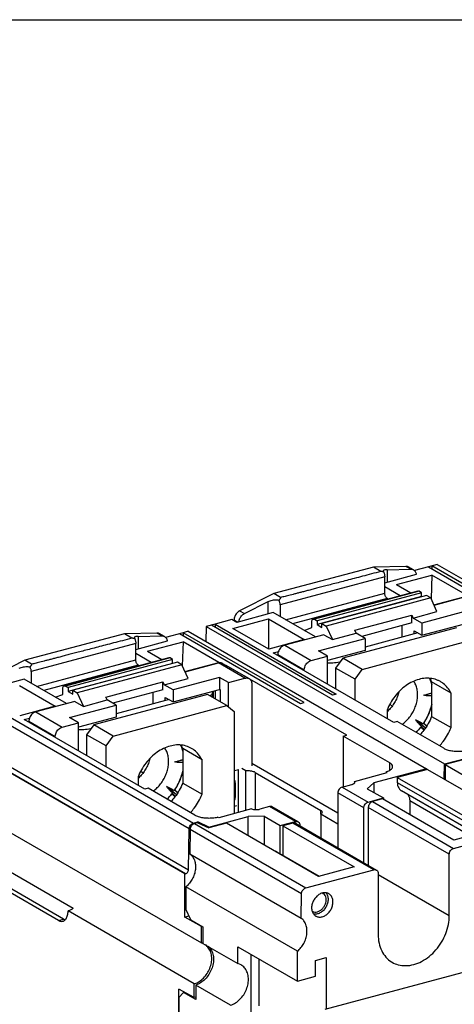
# Model space of a CAD drawing. Extents: x 75 to 1128, y -556 to 130.
# Drawn here: x 135 to 185, y 16 to 130 of the extents above; entities that cross this region are included whole.
import ezdxf

# ---------------------------------------------------------------- set-up
doc = ezdxf.new("R2010")
doc.units = 0
doc.header["$LTSCALE"] = 2.574606
doc.header["$MEASUREMENT"] = 0
doc.layers.get('0').update_dxf_attribs({"linetype": 'CONTINUOUS'})

msp = doc.modelspace()

# ---------------------------------------------------------------- linework, layer by layer
for p, q in [((175.58924, 66.5061), (164.02021, 63.42673)), ((176.47143, 65.99655), (175.58923, 66.5061)), ((179.37801, 66.58818), (175.58924, 66.5061)), ((179.94103, 66.26299), (179.37801, 66.58818)), ((180.26245, 66.18344), (179.69944, 66.50863)), ((181.99115, 66.52026), (180.37928, 66.08819)), ((183.01941, 66.79587), (181.99115, 66.52026)), ((181.99115, 66.52025), (196.06654, 58.3906)), ((182.40437, 66.63101), (182.40437, 66.28158)), ((196.47976, 58.50136), (182.40437, 66.63101)), ((183.01941, 66.79587), (210.69162, 50.81298)), ((176.91623, 65.37977), (164.76747, 62.12324)), ((176.91623, 64.68385), (180.5905, 65.66872)), ((176.91623, 63.47213), (176.91623, 65.37977)), ((177.17966, 66.20317), (179.94103, 66.26299)), ((177.17966, 66.20317), (177.17966, 64.75446)), ((178.27125, 64.47562), (182.40347, 65.58328)), ((180.5905, 65.66872), (180.57416, 65.67816)), ((182.40347, 65.58328), (182.31672, 62.79669)), ((186.56982, 63.17686), (182.40347, 65.58326)), ((178.7145, 63.17133), (176.91623, 64.20998)), ((178.27125, 64.47564), (179.95416, 63.50363)), ((164.02021, 63.42673), (160.05437, 61.41856)), ((164.81078, 62.97012), (164.02022, 63.42673)), ((165.39186, 60.38297), (176.91623, 63.47213)), ((180.75864, 63.71927), (168.60988, 60.46275)), ((180.91399, 63.69134), (168.76523, 60.43481)), ((181.1955, 63.52874), (169.04674, 60.27221)), ((181.1955, 63.06907), (169.04674, 59.81255)), ((181.75851, 63.20356), (169.60976, 59.94703)), ((181.1955, 63.52874), (180.91399, 63.69134)), ((181.1955, 63.06907), (181.1955, 63.52874)), ((181.21494, 63.05785), (181.1955, 63.06907)), ((182.26499, 62.91102), (181.75851, 63.20356)), ((182.6233, 62.11902), (186.56982, 63.17686)), ((182.64191, 62.07789), (186.50828, 63.11429)), ((160.61745, 61.09341), (163.37801, 62.49126)), ((163.37801, 61.05472), (163.37801, 62.49126)), ((164.76747, 62.12324), (164.76747, 60.74361)), ((177.19773, 62.84987), (166.21694, 59.90642)), ((182.26499, 62.91102), (170.11624, 59.6545)), ((177.29839, 62.79174), (177.19773, 62.84987)), ((182.98289, 61.32416), (182.26499, 62.91102)), ((163.95915, 61.2105), (159.72496, 60.07551)), ((160.0544, 61.41858), (160.61742, 61.09339)), ((168.85558, 58.3824), (163.95915, 61.21048)), ((173.44785, 59.15212), (180.05942, 60.92438)), ((180.05942, 60.00503), (180.05942, 60.92438)), ((180.05942, 60.92438), (180.2143, 60.58203)), ((180.2143, 60.58203), (182.98289, 61.32416)), ((186.6554, 61.43984), (181.24163, 59.98866)), ((156.16924, 59.59854), (156.12874, 57.86689)), ((157.1952, 59.87353), (156.16924, 59.59854)), ((156.16924, 59.59854), (183.84146, 43.61565)), ((170.85736, 51.63313), (156.78198, 59.76278)), ((159.16137, 60.40057), (157.1952, 59.87353)), ((157.1952, 59.87354), (171.27059, 51.74389)), ((157.1952, 59.87353), (157.1952, 59.52411)), ((159.72593, 60.07579), (159.16291, 60.40098)), ((159.26323, 59.38033), (163.39519, 60.48792)), ((159.4059, 60.34697), (159.4059, 60.26063)), ((159.82805, 60.10314), (159.4059, 60.34697)), ((163.39519, 60.48792), (163.39519, 56.97396)), ((163.39519, 60.4879), (167.56154, 58.0815)), ((168.42742, 59.46447), (168.42742, 60.07832)), ((168.76523, 60.43481), (169.04674, 60.27221)), ((169.04674, 60.27221), (169.04674, 59.81255)), ((169.04674, 59.81255), (169.60976, 59.48736)), ((169.60976, 59.48736), (169.60976, 59.94703)), ((169.60976, 59.94703), (170.11624, 59.6545)), ((170.11624, 59.6545), (170.83413, 58.06763)), ((180.05942, 60.00503), (174.23595, 58.44403)), ((178.93339, 58.36192), (178.93339, 59.7032)), ((181.24163, 59.98866), (180.2143, 60.58203)), ((181.24163, 58.58669), (186.6554, 60.03787)), ((181.24163, 59.98866), (181.24163, 58.58669)), ((146.66366, 58.75247), (135.09463, 55.6731)), ((147.54585, 58.24292), (146.66365, 58.75247)), ((150.45243, 58.83455), (146.66366, 58.75247)), ((148.25407, 58.44954), (151.01544, 58.50936)), ((148.25407, 58.44954), (148.25407, 57.00083)), ((151.01544, 58.50936), (150.45243, 58.83455)), ((151.33687, 58.42981), (150.77385, 58.755)), ((153.47644, 58.87675), (151.45369, 58.33456)), ((153.06322, 58.76599), (167.13861, 50.63634)), ((154.09379, 59.04223), (153.47644, 58.87675)), ((167.55183, 50.74711), (153.47644, 58.87676)), ((153.47644, 58.87675), (153.47644, 58.52732)), ((154.09379, 59.04223), (181.766, 43.05934)), ((163.42958, 56.97396), (159.26323, 59.38035)), ((169.83473, 58.64487), (165.30993, 57.43198)), ((167.54195, 59.14113), (168.42742, 59.46447)), ((169.83473, 58.64487), (170.83413, 58.06763)), ((170.83413, 58.06763), (173.60273, 58.80977)), ((185.25648, 59.45533), (172.03335, 55.91081)), ((173.60273, 58.80977), (173.44785, 59.15212)), ((174.63006, 58.2164), (173.60273, 58.80977)), ((180.77575, 58.85578), (174.63006, 57.2084)), ((180.34092, 58.73922), (180.34092, 59.10692)), ((180.34092, 59.10692), (181.24163, 58.58669)), ((147.99064, 57.62614), (135.84188, 54.36961)), ((147.99064, 56.93022), (151.66489, 57.91508)), ((147.99064, 55.7185), (147.99064, 57.62614)), ((149.34562, 56.72198), (153.47785, 57.82964)), ((151.66489, 57.91508), (151.64858, 57.92451)), ((153.47785, 57.82964), (153.3911, 55.04314)), ((157.64419, 55.42322), (153.47785, 57.82962)), ((167.56154, 58.08152), (163.42958, 56.97393)), ((165.30993, 57.43198), (168.37826, 55.65978)), ((169.21631, 56.76522), (174.63006, 58.2164)), ((174.28542, 54.61006), (187.50854, 58.15458)), ((174.63006, 58.2164), (174.63006, 56.81443)), ((149.78888, 55.41769), (147.99064, 56.45632)), ((149.34562, 56.722), (151.02853, 55.74999)), ((163.93913, 56.53919), (164.56978, 56.70824)), ((177.95807, 48.44217), (163.93913, 56.53922)), ((164.48349, 56.29111), (164.48349, 56.22481)), ((167.55182, 54.51891), (164.48349, 56.29111)), ((168.37826, 55.65977), (170.2579, 56.16362)), ((170.2579, 56.16362), (169.21631, 56.76522)), ((174.63006, 56.81443), (170.2579, 55.64245)), ((170.2579, 52.88963), (170.2579, 56.16362)), ((135.09463, 55.6731), (131.12879, 53.66493)), ((135.8852, 55.21649), (135.09464, 55.6731)), ((136.46621, 52.62933), (147.99064, 55.7185)), ((148.27215, 55.09624), (137.29129, 52.15277)), ((151.83306, 55.96564), (139.6843, 52.70912)), ((151.98841, 55.93771), (139.83965, 52.68118)), ((152.26992, 55.77511), (140.12116, 52.51858)), ((152.26992, 55.31545), (140.12116, 52.05892)), ((152.83293, 55.44993), (140.68417, 52.1934)), ((153.33941, 55.15739), (141.19065, 51.90087)), ((148.3728, 55.03811), (148.27215, 55.09624)), ((152.26992, 55.77511), (151.98841, 55.93771)), ((152.26992, 55.31545), (152.26992, 55.77511)), ((152.28935, 55.30422), (152.26992, 55.31545)), ((153.33941, 55.15739), (152.83293, 55.44993)), ((154.05731, 53.57053), (153.33941, 55.15739)), ((153.69771, 54.36539), (157.64419, 55.42322)), ((153.71632, 54.32426), (157.5827, 55.36066)), ((160.65103, 53.58846), (157.5827, 55.36066)), ((158.08285, 55.30726), (161.15117, 53.53506)), ((172.50459, 46.98041), (158.48565, 55.07745)), ((172.03335, 55.91081), (171.2069, 54.76993)), ((171.63802, 55.45367), (171.71767, 55.47503)), ((171.63802, 55.45367), (171.63802, 55.36507)), ((174.28541, 54.61006), (172.03335, 55.9108)), ((135.84188, 54.36961), (135.84188, 52.98992)), ((167.55182, 54.45261), (167.55182, 54.51891)), ((173.45897, 53.46919), (171.2069, 54.76994)), ((171.2069, 54.76993), (171.2069, 52.34151)), ((173.45896, 53.46918), (174.28542, 54.61006)), ((135.03353, 53.45682), (130.79933, 52.32182)), ((134.46957, 52.73422), (138.63592, 50.32783)), ((139.92992, 50.62876), (135.03353, 53.45681)), ((139.83965, 52.68118), (140.12116, 52.51858)), ((144.52226, 51.39849), (151.13383, 53.17075)), ((151.13383, 52.2514), (151.13383, 53.17075)), ((151.13383, 53.17075), (151.28871, 52.8284)), ((151.28871, 52.8284), (154.05731, 53.57053)), ((152.31605, 52.23503), (151.28871, 52.8284)), ((157.72982, 53.68621), (152.31605, 52.23503)), ((157.72982, 53.68621), (157.72982, 52.28424)), ((158.7714, 53.08462), (157.72982, 53.68621)), ((158.7714, 53.08462), (160.65103, 53.58846)), ((158.7714, 50.2418), (158.7714, 53.08462)), ((161.47747, 52.89065), (161.47747, 43.39852)), ((173.45896, 51.04076), (173.45896, 53.46918)), ((182.36387, 53.1573), (182.36387, 49.14987)), ((184.61595, 51.85662), (182.36389, 53.15736)), ((128.13524, 52.08381), (154.68142, 36.7513)), ((138.6163, 51.38747), (139.50184, 51.71084)), ((139.50184, 51.71084), (139.50184, 52.32469)), ((140.12116, 52.51858), (140.12116, 52.05892)), ((140.12116, 52.05892), (140.68417, 51.73373)), ((140.68417, 51.73373), (140.68417, 52.1934)), ((140.68417, 52.1934), (141.19065, 51.90087)), ((141.19065, 51.90087), (141.90855, 50.314)), ((156.33086, 51.70169), (143.10773, 48.15717)), ((151.13383, 52.2514), (145.31037, 50.6904)), ((150.0078, 50.60829), (150.0078, 51.94957)), ((152.31605, 50.83306), (157.72982, 52.28424)), ((152.31605, 52.23503), (152.31605, 50.83306)), ((158.58292, 50.40094), (156.33086, 51.70169)), ((156.97804, 52.08273), (156.85424, 51.82569)), ((156.85424, 51.82569), (156.85424, 51.3994)), ((157.02596, 51.30021), (157.02596, 52.09557)), ((157.21111, 52.1452), (157.21111, 51.19327)), ((157.72982, 52.28424), (157.84254, 52.21914)), ((157.84254, 50.82857), (157.84254, 52.21913)), ((171.27059, 51.7439), (170.85736, 51.63313)), ((181.47066, 51.61343), (182.36387, 51.8529)), ((184.61594, 47.84915), (184.61594, 51.85659)), ((154.18563, 36.07644), (127.63945, 51.40896)), ((140.90914, 50.89124), (136.38435, 49.67835)), ((140.29073, 49.01159), (145.70448, 50.46277)), ((140.90914, 50.89124), (141.90855, 50.314)), ((141.90855, 50.314), (144.67714, 51.05614)), ((144.67714, 51.05614), (144.52226, 51.39849)), ((145.70448, 50.46277), (144.67714, 51.05614)), ((145.35979, 46.85642), (158.58292, 50.40094)), ((151.85016, 51.10215), (145.70448, 49.45477)), ((145.70448, 50.46277), (145.70448, 49.0608)), ((151.41534, 50.98559), (151.41534, 51.35329)), ((151.41534, 51.35329), (152.31605, 50.83306)), ((158.58292, 50.40094), (159.40937, 49.70314)), ((167.13861, 50.63634), (167.55183, 50.74711)), ((177.49277, 50.52545), (177.78007, 50.35951)), ((138.63592, 50.32783), (134.50396, 49.22024)), ((136.38435, 49.67835), (139.45268, 47.90615)), ((159.40937, 49.70314), (159.40937, 37.85036)), ((177.17796, 49.86274), (177.17796, 48.89275)), ((135.01351, 48.7855), (135.64418, 48.95456)), ((149.03245, 40.68846), (135.01351, 48.78551)), ((135.5579, 48.53748), (135.5579, 48.47107)), ((138.62623, 46.76528), (135.5579, 48.53748)), ((139.45268, 47.90615), (141.33231, 48.40999)), ((141.33231, 48.40999), (140.29073, 49.01159)), ((145.70448, 49.0608), (141.33231, 47.88882)), ((141.33231, 45.1359), (141.33231, 48.40999)), ((143.10773, 48.15717), (142.28128, 47.01629)), ((145.35979, 46.85642), (143.10773, 48.15716)), ((178.37182, 48.55308), (177.95807, 48.44217)), ((183.76745, 45.43668), (178.37182, 48.55308)), ((181.62779, 47.80138), (180.50192, 48.75201)), ((181.8065, 48.07088), (181.44745, 48.37404)), ((181.78098, 48.03239), (181.48465, 48.2826)), ((182.36388, 49.14983), (184.61594, 47.84908)), ((144.53335, 45.71555), (142.28128, 47.0163)), ((142.28128, 47.01629), (142.28128, 44.58779)), ((142.71244, 47.70004), (142.79205, 47.72139)), ((142.71244, 47.70004), (142.71244, 47.61148)), ((172.09083, 46.8695), (172.50459, 46.98041)), ((181.11007, 47.90828), (181.4874, 47.58968)), ((181.21475, 47.90998), (181.5257, 47.64743)), ((153.70265, 30.83488), (127.15647, 46.1674)), ((153.78056, 30.85576), (127.23438, 46.18828)), ((127.5649, 46.6382), (154.11109, 31.30568)), ((138.62623, 46.69887), (138.62623, 46.76528)), ((144.53334, 45.71554), (145.35979, 46.85642)), ((172.09083, 46.8695), (172.09083, 40.96426)), ((177.48646, 43.7531), (172.09083, 46.8695)), ((144.53334, 43.28705), (144.53334, 45.71554)), ((153.43825, 45.40366), (153.43825, 41.39623)), ((155.69033, 44.10298), (153.43827, 45.40372)), ((183.84146, 43.61562), (189.97369, 45.25939)), ((152.54508, 43.8598), (153.43825, 44.09926)), ((155.69032, 40.09551), (155.69032, 44.10295)), ((161.47747, 43.69723), (171.46913, 37.92626)), ((177.48645, 42.86705), (177.48645, 43.7531)), ((183.80104, 41.88794), (183.84146, 43.61562)), ((187.46194, 44.49084), (183.94954, 43.54933)), ((183.94954, 43.54933), (183.94954, 41.80217)), ((183.94954, 43.54932), (195.77504, 36.71916)), ((148.56716, 42.77183), (148.85448, 42.60588)), ((159.40937, 42.84416), (159.97214, 42.99501)), ((159.88387, 42.97135), (159.88387, 37.97755)), ((160.78455, 42.80408), (160.30124, 43.08323)), ((160.78455, 38.21898), (160.78455, 42.80408)), ((161.84961, 42.64319), (161.84961, 38.32658)), ((161.84961, 42.64319), (169.49292, 38.22858)), ((173.39042, 41.59824), (177.20742, 42.62137)), ((181.766, 43.05934), (175.63407, 41.41572)), ((177.08039, 42.69474), (177.08039, 42.58732)), ((177.20742, 42.62137), (177.08039, 42.69474)), ((181.88343, 42.99552), (178.37101, 42.054)), ((181.766, 43.05937), (181.76825, 42.96464)), ((181.88343, 42.99552), (193.70892, 36.16536)), ((148.25234, 42.1091), (148.25234, 41.13903)), ((153.43826, 41.39619), (155.69032, 40.09544)), ((159.54115, 41.25673), (159.54115, 39.87772)), ((171.96501, 40.93053), (173.0824, 41.23004)), ((173.43017, 41.49642), (173.39042, 41.59824)), ((175.63407, 41.41572), (174.88675, 40.74698)), ((175.63407, 41.41572), (175.63407, 40.31534)), ((178.37101, 42.054), (178.37101, 41.47118)), ((178.37101, 42.054), (189.06855, 35.87533)), ((178.37101, 41.47118), (188.37934, 35.69058)), ((149.4462, 40.79937), (149.03245, 40.68846)), ((154.84182, 37.68297), (149.4462, 40.79937)), ((152.70218, 40.04777), (151.57634, 40.99838)), ((152.18449, 40.15465), (152.5618, 39.83607)), ((152.28917, 40.15636), (152.60009, 39.89382)), ((152.8809, 40.31727), (152.52187, 40.62041)), ((152.85538, 40.27878), (152.55907, 40.52897)), ((171.46913, 40.24601), (171.46913, 33.88155)), ((174.47935, 38.50737), (171.46913, 40.24601)), ((171.96501, 40.93053), (174.97522, 39.19189)), ((174.88675, 40.74698), (176.75378, 39.66862)), ((187.57058, 35.47379), (178.86046, 40.50457)), ((126.59343, 39.57883), (155.6169, 22.81548)), ((174.97518, 39.19187), (176.75378, 39.66863)), ((176.65974, 39.54805), (175.50271, 39.2379)), ((175.50271, 39.2379), (184.90725, 33.80604)), ((184.93633, 34.76767), (176.65974, 39.54805)), ((176.75378, 39.66863), (176.75378, 39.49374)), ((186.84419, 35.27908), (179.81729, 39.33767)), ((179.81729, 39.33766), (179.81729, 37.72432)), ((161.43765, 38.39405), (157.62064, 37.37088)), ((159.68408, 38.73589), (159.40937, 38.66224)), ((163.53527, 38.67068), (162.42124, 38.37206)), ((166.54547, 36.93203), (163.53525, 38.67067)), ((166.84556, 36.9), (163.83534, 38.63864)), ((169.48313, 37.77996), (169.48313, 35.02862)), ((171.46913, 36.63289), (169.48313, 37.77996)), ((169.49292, 37.77996), (169.49292, 38.22858)), ((174.47935, 32.14291), (174.47935, 38.50737)), ((175.00685, 38.5534), (175.00685, 31.83824)), ((184.41139, 33.12152), (175.00685, 38.55338)), ((154.68136, 36.75128), (155.18881, 36.88731)), ((155.19099, 36.79243), (154.79434, 36.68611)), ((154.79434, 36.68611), (167.74555, 29.20576)), ((155.18881, 36.88731), (155.18881, 36.79243)), ((156.45945, 36.27569), (155.18881, 36.8873)), ((155.19099, 36.79243), (156.46127, 36.18099)), ((156.45945, 36.27569), (161.04807, 37.50569)), ((158.53632, 36.73722), (156.46127, 36.181)), ((157.62064, 37.37089), (157.49361, 37.44426)), ((169.23386, 30.55855), (158.53632, 36.73722)), ((162.90327, 37.53455), (161.04807, 37.50568)), ((161.04807, 35.28649), (161.04807, 37.50568)), ((162.90327, 37.53455), (162.90327, 34.21496)), ((162.90327, 37.53455), (164.7703, 36.45619)), ((164.7703, 36.45619), (166.5455, 36.93204)), ((166.24652, 36.75674), (165.0895, 36.44659)), ((175.65106, 31.32487), (166.24652, 36.75674)), ((166.54661, 36.7247), (175.95115, 31.29283)), ((154.11109, 31.30568), (154.18563, 36.07644)), ((154.29855, 36.01123), (154.25439, 33.18488)), ((167.24975, 28.53089), (154.29855, 36.01123)), ((156.45945, 36.27569), (156.45945, 36.181)), ((164.7703, 33.17838), (164.7703, 36.45619)), ((165.0895, 36.44659), (165.0895, 32.99402)), ((165.0895, 36.44659), (173.36608, 31.66621)), ((167.04133, 36.51335), (167.04133, 36.43896)), ((184.90724, 33.80603), (193.70892, 36.16536)), ((189.06855, 35.87533), (184.93633, 34.76767)), ((140.70236, 26.81769), (126.34549, 35.10992)), ((164.39244, 33.39663), (169.28326, 30.57179)), ((138.99782, 25.43688), (126.61152, 32.59095)), ((139.57633, 25.59195), (127.19003, 32.74602)), ((154.25439, 33.18488), (167.20559, 25.70453)), ((184.41139, 26.01208), (184.41139, 33.12154)), ((167.74555, 29.20576), (175.65106, 31.32487)), ((173.36608, 31.66621), (169.23386, 30.55855)), ((176.14693, 30.90617), (176.14693, 23.79685)), ((153.78056, 30.85576), (153.70265, 30.83488)), ((153.70265, 25.82462), (153.70265, 30.83488)), ((176.14693, 30.7855), (184.41139, 26.01212)), ((153.81556, 29.32774), (153.81556, 26.73761)), ((166.76676, 21.84739), (153.81556, 29.32774)), ((167.20559, 25.70453), (167.24975, 28.53089)), ((219.35502, 28.33234), (169.94642, 15.08815)), ((154.79045, 18.06406), (140.1225, 26.53596)), ((154.37969, 25.49062), (153.81556, 26.73761)), ((138.99782, 25.43688), (139.57633, 25.59195)), ((153.70265, 25.82462), (154.17171, 25.95036)), ((155.6169, 24.71899), (153.70265, 25.82462)), ((154.37969, 25.49062), (155.7858, 24.67848)), ((155.6169, 24.71899), (155.68435, 24.73707)), ((155.6169, 22.81548), (155.6169, 24.71899)), ((155.7858, 24.67848), (155.7858, 22.77129)), ((155.7858, 22.77129), (159.83975, 20.42981)), ((159.83975, 20.42981), (159.83975, 22.37194)), ((159.83975, 22.37194), (166.76676, 18.37104)), ((166.76676, 18.37104), (166.76676, 21.84739)), ((161.40945, 14.51869), (161.40945, 21.46531)), ((162.30856, 15.50243), (162.30856, 20.94601)), ((168.8742, 20.77462), (170.11387, 21.10692)), ((168.8742, 18.93595), (168.8742, 20.77462)), ((170.11387, 21.10692), (170.11388, 15.13304)), ((160.21599, 20.27399), (159.83975, 20.42981)), ((166.76676, 18.37104), (168.8742, 18.93595)), ((152.9888, -57.66827), (152.9888, 17.46319)), ((154.79045, 16.47395), (152.9888, 17.46319)), ((154.79045, 16.47395), (154.79045, 18.06406)), ((159.00879, 15.57958), (154.95485, 17.92105)), ((154.95489, 17.92107), (154.95489, 16.2516)), ((152.98475, 16.46658), (153.54997, 17.0631)), ((152.98679, 16.46712), (152.98679, -57.3342)), ((154.95494, 16.25162), (153.54997, 17.0631)), ((154.95489, 16.51803), (154.79045, 16.47395))]:
    msp.add_line(p, q)
msp.add_lwpolyline([(74.9855, 130.12795), (317.7623, 130.12795), (317.7623, -556.49688), (74.9855, -556.49688)], close=True)
for points, start_tangent, end_tangent in [([(179.69952, 66.50857), (179.55423, 66.56806), (179.37801, 66.58818)], (-0.86598204, 0.500075102), (-0.999765406, -0.02165948)), ([(176.47143, 65.99656), (175.35831, 65.7041), (174.32917, 65.43389), (173.37771, 65.18428), (172.49809, 64.9537), (171.68543, 64.74087), (170.9342, 64.54432), (170.23954, 64.36278), (169.59726, 64.19512), (169.00348, 64.04033), (168.4546, 63.89746), (167.9473, 63.76564), (167.4788, 63.64415), (167.04586, 63.53214), (166.64577, 63.42893), (166.27614, 63.33391), (165.93478, 63.24657), (165.61966, 63.16645), (165.329, 63.09327), (165.06065, 63.02695), (164.81078, 62.97012)], (-0.967152366, -0.254197365), (-0.989507658, -0.144480429)), ([(176.78883, 65.95477), (176.67668, 65.96676), (176.57061, 65.9805), (176.47143, 65.99655)], (-0.995259791, 0.097251985), (-0.983560478, 0.18057903)), ([(176.74364, 66.04609), (176.74406, 66.03134), (176.78883, 65.95477)], (-0.060830106, -0.998148134), (0.688309293, -0.72541734)), ([(177.17966, 66.20317), (176.98683, 66.18775), (176.84536, 66.15205), (176.76298, 66.09873), (176.74364, 66.04609)], (-0.999765406, -0.021659481), (-0.060830101, -0.998148135)), ([(176.78883, 65.95477), (176.83153, 65.8261), (176.87371, 65.68215), (176.90478, 65.52999), (176.91623, 65.37977)], (0.313646328, -0.949539879), (0, -1)), ([(179.94103, 66.26299), (180.11723, 66.24288), (180.26254, 66.18339)], (0.999765406, 0.02165948), (0.865982085, -0.500075023)), ([(180.26254, 66.18339), (180.27505, 66.17595), (180.40678, 66.06577), (180.50599, 65.91783), (180.56774, 65.73936), (180.58031, 65.6678)], (0.865982085, -0.500075022), (0.132897845, -0.991129741)), ([(164.5926, 62.65473), (164.64345, 62.69644), (164.68771, 62.73503), (164.72575, 62.77068), (164.75785, 62.80355), (164.78419, 62.83377), (164.8049, 62.86141), (164.81998, 62.88651), (164.82938, 62.90903), (164.83299, 62.92885), (164.83081, 62.94575), (164.82312, 62.95957), (164.81084, 62.97009)], (0.781447126, 0.623971465), (-0.845466497, 0.534028465)), ([(177.19773, 62.84987), (177.11047, 62.92292), (177.03215, 63.03344), (176.97007, 63.17068), (176.93009, 63.32164), (176.91623, 63.47213)], (-0.865939609, 0.500148571), (-0.000000061, 1)), ([(180.91399, 63.69134), (180.82633, 63.72307), (180.75856, 63.71919)], (-0.865939609, 0.500148571), (-0.967087504, -0.254444019)), ([(163.37801, 62.49126), (163.61067, 62.58835), (163.86743, 62.65709), (164.1297, 62.69209), (164.37788, 62.69087), (164.5926, 62.65473)], (0.892143887, 0.451751353), (0.965321264, -0.261064852)), ([(164.76747, 62.12324), (164.75716, 62.26343), (164.72584, 62.40463), (164.67049, 62.54045), (164.5926, 62.65474)], (0, 1), (-0.658625722, 0.752470703)), ([(160.05437, 61.41856), (159.87799, 61.30406), (159.72, 61.15252), (159.58811, 60.97165), (159.48877, 60.77042), (159.42693, 60.5587), (159.4059, 60.34697)], (-0.889637505, -0.456667394), (0, -1)), ([(159.97611, 60.14473), (159.98995, 60.23351), (160.05178, 60.44523), (160.15113, 60.64648), (160.28303, 60.82736), (160.44104, 60.9789), (160.61745, 61.09341)], (0.114940795, 0.993372344), (0.889637505, 0.456667395)), ([(168.42742, 60.07832), (168.439, 60.21478), (168.47278, 60.3282), (168.52636, 60.4112), (168.59615, 60.4584), (168.6098, 60.46266)], (0.000000062, 1), (0.967087758, 0.254443055)), ([(168.6098, 60.46266), (168.67756, 60.46654), (168.76523, 60.43481)], (0.967087758, 0.254443056), (0.865939586, -0.500148612)), ([(148.25407, 58.44954), (148.06124, 58.43412), (147.91977, 58.39842), (147.83739, 58.3451), (147.81805, 58.29246)], (-0.999765406, -0.021659481), (-0.060830101, -0.998148135)), ([(150.77394, 58.75494), (150.62864, 58.81443), (150.45243, 58.83455)], (-0.86598204, 0.500075102), (-0.999765406, -0.02165948)), ([(151.01544, 58.50936), (151.19165, 58.48925), (151.33696, 58.42976)], (0.999765406, 0.02165948), (0.865982085, -0.500075023)), ([(151.33696, 58.42976), (151.34947, 58.42232), (151.4812, 58.31214), (151.58041, 58.1642), (151.64216, 57.98573), (151.65473, 57.91416)], (0.865982084, -0.500075024), (0.132893467, -0.991130328)), ([(147.54585, 58.24293), (146.43273, 57.95047), (145.40358, 57.68026), (144.45213, 57.43065), (143.5725, 57.20007), (142.75985, 56.98724), (142.00861, 56.79069), (141.31396, 56.60915), (140.67168, 56.44149), (140.07789, 56.2867), (139.52902, 56.14383), (139.02172, 56.01201), (138.55321, 55.89052), (138.12028, 55.77852), (137.72018, 55.6753), (137.35056, 55.58029), (137.0092, 55.49294), (136.69408, 55.41282), (136.40342, 55.33964), (136.13507, 55.27332), (135.8852, 55.21649)], (-0.967152366, -0.254197365), (-0.989507658, -0.144480429)), ([(147.86325, 58.20114), (147.75109, 58.21313), (147.64503, 58.22687), (147.54585, 58.24292)], (-0.995259791, 0.097251985), (-0.983560478, 0.18057903)), ([(147.81805, 58.29246), (147.81848, 58.27771), (147.86325, 58.20114)], (-0.060830106, -0.998148134), (0.688309293, -0.72541734)), ([(147.86325, 58.20114), (147.90595, 58.07247), (147.94813, 57.92852), (147.9792, 57.77636), (147.99064, 57.62614)], (0.313646328, -0.949539879), (0, -1)), ([(165.30993, 57.43198), (165.09547, 57.34299), (164.8963, 57.19767), (164.72556, 57.00608), (164.59446, 56.78101), (164.51181, 56.53729), (164.48349, 56.29111)], (-0.965900419, -0.258913848), (0, -1)), ([(134.45242, 54.73763), (134.68509, 54.83472), (134.94185, 54.90346), (135.20411, 54.93846), (135.45229, 54.93724), (135.66701, 54.9011)], (0.892143887, 0.451751353), (0.965321264, -0.261064852)), ([(135.66701, 54.9011), (135.71786, 54.94281), (135.76213, 54.9814), (135.80017, 55.01705), (135.83227, 55.04992), (135.85861, 55.08014), (135.87932, 55.10778), (135.8944, 55.13288), (135.90379, 55.1554), (135.9074, 55.17522), (135.90523, 55.19212), (135.89754, 55.20594), (135.88525, 55.21646)], (0.781447126, 0.623971465), (-0.845466497, 0.534028465)), ([(148.27215, 55.09624), (148.18488, 55.16929), (148.10657, 55.27982), (148.04449, 55.41705), (148.00451, 55.56801), (147.99064, 55.7185)], (-0.865939609, 0.500148571), (-0.000000061, 1)), ([(151.98841, 55.93771), (151.90074, 55.96944), (151.83298, 55.96556)], (-0.865939609, 0.500148571), (-0.967087504, -0.254444019)), ([(157.79718, 55.38665), (157.5827, 55.36066)], (-0.999514695, 0.031150839), (-0.96590042, -0.258913844)), ([(158.08281, 55.3072), (157.99635, 55.34809), (157.79718, 55.38665)], (-0.865899602, 0.500217832), (-0.999514695, 0.031150841)), ([(167.55182, 54.51891), (167.58013, 54.76507), (167.66278, 55.00878), (167.79387, 55.23385), (167.96461, 55.42544), (168.16378, 55.57078), (168.37826, 55.65977)], (0, 1), (0.965900419, 0.258913847)), ([(171.63803, 55.45367), (171.27403, 55.38991), (170.88573, 55.35468), (170.48747, 55.34929), (170.25764, 55.35996)], (-0.976094802, -0.217345202), (-0.997635382, 0.06872877)), ([(135.84188, 54.36961), (135.83158, 54.5098), (135.80026, 54.651), (135.74491, 54.78682), (135.66701, 54.90111)], (0, 1), (-0.658625722, 0.752470703)), ([(139.50184, 52.32469), (139.51341, 52.46115), (139.5472, 52.57457), (139.60078, 52.65758), (139.67057, 52.70477), (139.68422, 52.70903)], (0.000000062, 1), (0.967087758, 0.254443055)), ([(139.68422, 52.70903), (139.75198, 52.71291), (139.83965, 52.68118)], (0.967087758, 0.254443056), (0.865939586, -0.500148612)), ([(160.65103, 53.58846), (160.86549, 53.61445), (161.06466, 53.5759), (161.15114, 53.535)], (0.965900419, 0.258913847), (0.86590041, -0.500216433)), ([(161.15114, 53.535), (161.2354, 53.47584), (161.3665, 53.32105), (161.44915, 53.12165), (161.47747, 52.89065)], (0.865900411, -0.500216432), (0, -1)), ([(180.89694, 53.45264), (180.12917, 53.16679), (179.38933, 52.73166), (178.7024, 52.16256), (178.0915, 51.47888), (177.57739, 50.70359), (177.17796, 49.86274)], (-0.965899743, -0.258916368), (-0.363262976, -0.931686648)), ([(180.73075, 51.65483), (180.68744, 52.19397), (180.55881, 52.69351), (180.34878, 53.13827), (180.29099, 53.22922)], (-0.000000445, 1), (-0.556017843, 0.831170354)), ([(183.3976, 53.18563), (183.09148, 53.33909), (182.40456, 53.53991), (181.66472, 53.57841), (180.89694, 53.45264)], (-0.865933503, 0.500159144), (-0.965899743, -0.258916368)), ([(182.12627, 53.5661), (182.36387, 53.1573)], (0.561916669, -0.827193845), (0.442145797, -0.896943195)), ([(182.13468, 53.55844), (182.16423, 53.4917)], (0.413856964, -0.910341921), (0.395826924, -0.918325131)), ([(182.19406, 53.42618), (182.18839, 53.43995), (182.13694, 53.55848)], (-0.378583932, 0.925566965), (-0.414103588, 0.910229761)), ([(182.16423, 53.4917), (182.29037, 53.15661)], (0.395826915, -0.918325135), (0.309006349, -0.951059975)), ([(182.29897, 53.13727), (182.19406, 53.42618)], (-0.304311517, 0.95257257), (-0.378583928, 0.925566966)), ([(182.29037, 53.15661), (182.29549, 53.14073)], (0.309006299, -0.951059991), (0.305034024, -0.952341454)), ([(182.29549, 53.14073), (182.37503, 52.85768)], (0.305033972, -0.95234147), (0.23631143, -0.971677368)), ([(182.37264, 52.87726), (182.29897, 53.13727)], (-0.241153208, 0.970487058), (-0.304311517, 0.95257257)), ([(184.61594, 51.85659), (184.21646, 52.48332), (183.70236, 52.98295), (183.3976, 53.18563)], (-0.442145799, 0.896943193), (-0.865933503, 0.500159143)), ([(156.85424, 51.82569), (156.76856, 51.67258), (156.61869, 51.53487)], (-0.294379309, -0.955688664), (-0.810096688, -0.586296304)), ([(178.54361, 51.97148), (178.4773, 51.72463), (178.26722, 51.16755), (177.98238, 50.63882), (177.63138, 50.15424), (177.27232, 49.77235)], (-0.229919174, -0.973209727), (-0.728693505, -0.684839963)), ([(178.93345, 48.22586), (179.30522, 48.52587), (179.71232, 48.95212), (180.06373, 49.43727), (180.34878, 49.96657), (180.55881, 50.52395), (180.68744, 51.09245), (180.73075, 51.65483)], (0.815156902, 0.579240214), (-0.000000793, 1)), ([(181.47066, 51.61343), (181.84418, 51.72269), (182.18804, 51.8202), (182.36377, 51.86872)], (0.958675649, 0.284501318), (0.964652883, 0.263523844)), ([(182.36517, 51.56124), (182.18773, 51.53965), (181.84388, 51.54566), (181.47066, 51.61343)], (-0.98499865, -0.172562044), (-0.967825175, 0.25162359)), ([(182.37386, 50.5664), (182.29037, 50.2275), (182.06135, 49.55103), (181.75561, 48.89676), (181.37943, 48.27814)], (-0.211243913, -0.977433378), (-0.565445421, -0.824785715)), ([(181.44745, 48.37404), (181.86754, 49.10869), (182.18839, 49.88608), (182.37172, 50.54332)], (0.550713831, 0.834694122), (0.21483668, 0.976649989)), ([(136.38435, 49.67835), (136.16988, 49.58936), (135.97072, 49.44404), (135.79998, 49.25245), (135.66888, 49.02738), (135.58622, 48.78366), (135.5579, 48.53748)], (-0.965900419, -0.258913848), (0, -1)), ([(177.27232, 49.77235), (177.22475, 49.72834), (177.1805, 49.68863)], (-0.728693504, -0.684839964), (-0.748996568, -0.662573876)), ([(181.17941, 48.002), (180.96339, 48.20375), (180.73709, 48.45338), (180.50192, 48.75201)], (-0.764063206, 0.645141393), (-0.593815353, 0.804601347)), ([(180.50192, 48.75201), (180.84983, 48.60852), (181.1419, 48.44971), (181.37943, 48.27814)], (0.941628203, -0.336654612), (0.764063648, -0.64514087)), ([(182.36387, 49.14987), (181.96439, 48.30896), (181.45029, 47.53372), (181.01266, 47.02417)], (-0.363272772, -0.931682829), (-0.691125493, -0.722734773)), ([(181.48465, 48.2826), (181.44956, 48.28107), (181.41448, 48.27958), (181.37943, 48.27814)], (-0.999028815, -0.044061631), (-0.999171882, -0.040688454)), ([(181.44745, 48.37405), (181.45987, 48.3436), (181.47227, 48.31311), (181.48465, 48.2826)], (0.37795879, -0.92582242), (0.375667171, -0.926754647)), ([(138.62623, 46.76528), (138.65455, 47.01144), (138.7372, 47.25515), (138.86829, 47.48022), (139.03902, 47.67181), (139.23819, 47.81715), (139.45268, 47.90615)], (0, 1), (0.965900419, 0.258913847)), ([(142.71245, 47.70005), (142.34844, 47.63628), (141.96014, 47.60105), (141.56189, 47.59566), (141.33206, 47.60633)], (-0.976094802, -0.217345202), (-0.997635382, 0.06872877)), ([(181.17941, 48.002), (180.71398, 47.45874), (180.54874, 47.29287)], (-0.60748256, -0.794333015), (-0.719094025, -0.694912788)), ([(180.55311, 47.29315), (181.11007, 47.90828)], (0.718781836, 0.695235696), (0.621634247, 0.783307642)), ([(181.11007, 47.90828), (181.145, 47.90881), (181.17989, 47.90938), (181.21475, 47.90998)], (0.999892605, 0.014655292), (0.999838773, 0.017956275)), ([(181.17941, 48.002), (181.19121, 47.97135), (181.20299, 47.94068), (181.21475, 47.90998)], (0.359691475, -0.933071296), (0.357293624, -0.933992113)), ([(183.26472, 45.72343), (183.70238, 46.23301), (184.21649, 47.0083), (184.61594, 47.84915)], (0.691124914, 0.722735327), (0.363272772, 0.931682829)), ([(154.47197, 45.43199), (154.16586, 45.58545), (153.47894, 45.78627), (152.7391, 45.82477), (151.97132, 45.699)], (-0.865933503, 0.500159144), (-0.965899743, -0.258916368)), ([(153.20065, 45.81247), (153.43825, 45.40366)], (0.561916669, -0.827193845), (0.442145797, -0.896943195)), ([(153.2091, 45.8048), (153.23873, 45.73788)], (0.413853664, -0.910343421), (0.39577486, -0.918347571)), ([(153.26853, 45.67242), (153.26281, 45.68632), (153.21136, 45.80484)], (-0.378549788, 0.92558093), (-0.414100149, 0.910231326)), ([(151.97132, 45.699), (151.20355, 45.41315), (150.46371, 44.97802), (149.77678, 44.40892), (149.16588, 43.72524), (148.65177, 42.94995), (148.25234, 42.1091)], (-0.965899743, -0.258916368), (-0.363262976, -0.931686648)), ([(151.80517, 43.9012), (151.76186, 44.44034), (151.63323, 44.93988), (151.4232, 45.38464), (151.36541, 45.4756)], (-0.000000445, 1), (-0.556019237, 0.831169422)), ([(153.23873, 45.73788), (153.36479, 45.40298)], (0.395774845, -0.918347577), (0.309006347, -0.951059976)), ([(153.37339, 45.38365), (153.26853, 45.67242)], (-0.304311871, 0.952572457), (-0.378549789, 0.92558093)), ([(153.36479, 45.40298), (153.36991, 45.3871)], (0.309006313, -0.951059987), (0.30503379, -0.952341529)), ([(153.36991, 45.3871), (153.44941, 45.1042)], (0.305033759, -0.952341538), (0.236347564, -0.97166858)), ([(153.44703, 45.12375), (153.37339, 45.38365)], (-0.241182032, 0.970479896), (-0.304311876, 0.952572455)), ([(155.69032, 44.10295), (155.29084, 44.72968), (154.77674, 45.22931), (154.47197, 45.43199)], (-0.442145799, 0.896943193), (-0.865933503, 0.500159143)), ([(183.76745, 45.43668), (184.17437, 45.26417), (184.69026, 45.1471), (185.27002, 45.09502), (185.86387, 45.11238), (186.4207, 45.19829)], (0.865939598, -0.500148591), (0.975133166, 0.221619738)), ([(149.61804, 44.2179), (149.55172, 43.971), (149.34164, 43.41392), (149.0568, 42.88519), (148.7058, 42.40061), (148.34671, 42.0187)], (-0.229908949, -0.973212143), (-0.728698925, -0.684834197)), ([(150.00779, 40.47218), (150.37963, 40.77224), (150.78673, 41.19849), (151.13815, 41.68364), (151.4232, 42.21294), (151.63323, 42.77032), (151.76186, 43.33882), (151.80517, 43.9012)], (0.815171416, 0.579219787), (-0.000000793, 1)), ([(152.54508, 43.8598), (152.9186, 43.96906), (153.26245, 44.06657), (153.43815, 44.11508)], (0.958675649, 0.284501318), (0.964652564, 0.263525009)), ([(153.43955, 43.8076), (153.26215, 43.78602), (152.91829, 43.79203), (152.54508, 43.8598)], (-0.985002622, -0.172539371), (-0.967825174, 0.251623592)), ([(177.83355, 43.31003), (177.74539, 43.54111), (177.48646, 43.7531)], (0.000138109, 0.99999999), (-0.865939597, 0.500148592)), ([(153.44824, 42.8126), (153.36478, 42.47387), (153.13577, 41.79741), (152.83003, 41.14313), (152.45385, 40.52451)], (-0.211272687, -0.977427159), (-0.565445421, -0.824785715)), ([(152.52187, 40.62041), (152.94195, 41.35506), (153.26281, 42.13245), (153.4461, 42.78955)], (0.550713831, 0.834694121), (0.214860116, 0.976644833)), ([(161.20859, 42.80859), (161.06718, 42.81509), (160.92486, 42.81357), (160.78455, 42.80408)], (-0.997216364, 0.074562211), (-0.995321707, -0.096616254)), ([(161.84969, 42.64315), (161.6756, 42.71992), (161.45691, 42.77636), (161.20859, 42.80859)], (-0.865809599, 0.500373599), (-0.997216365, 0.074562204)), ([(177.08039, 42.69474), (177.48687, 42.86723), (177.74484, 43.07827), (177.83355, 43.31003)], (0.954150308, 0.299327898), (0.00013811, 0.99999999)), ([(148.34671, 42.0187), (148.29917, 41.97471), (148.25489, 41.93496)], (-0.72869892, -0.684834202), (-0.749004242, -0.662565201)), ([(153.43825, 41.39623), (153.03876, 40.55532), (152.52467, 39.78008), (152.087, 39.27048)], (-0.363272772, -0.931682829), (-0.691132791, -0.722727794)), ([(159.41398, 41.775), (159.43835, 41.72892), (159.515, 41.50667), (159.54115, 41.25673)], (0.493916727, -0.869509211), (-0.000002647, -1)), ([(173.0824, 41.23004), (173.18194, 41.25876), (173.2665, 41.29567), (173.33484, 41.33913), (173.38574, 41.38755), (173.39391, 41.39793)], (0.974717749, 0.223439721), (0.597199236, 0.802092932)), ([(173.39042, 41.59822), (173.38844, 41.40202)], (-0.010215843, -0.999947817), (-0.009901115, -0.999950983)), ([(173.39391, 41.39793), (173.41797, 41.43928), (173.43032, 41.49272), (173.43039, 41.49642)], (0.597199242, 0.802092928), (0.00616703, 0.999980984)), ([(178.37101, 41.47118), (178.41325, 41.12563), (178.5371, 40.8262), (178.73413, 40.59339), (178.85942, 40.50531)], (0.000000036, -1), (0.865081714, -0.501630969)), ([(152.25383, 40.24837), (152.0378, 40.45013), (151.81151, 40.69975), (151.57634, 40.99838)], (-0.764063206, 0.645141393), (-0.593815353, 0.804601347)), ([(151.57634, 40.99838), (151.92425, 40.85489), (152.21631, 40.69608), (152.45385, 40.52451)], (0.941628203, -0.336654612), (0.764063648, -0.64514087)), ([(152.25383, 40.24837), (151.7884, 39.70511), (151.62309, 39.53918)], (-0.607482561, -0.794333014), (-0.719104526, -0.694901922)), ([(151.62746, 39.53946), (152.18449, 40.15465)], (0.718792047, 0.695225139), (0.621634246, 0.783307644)), ([(152.18449, 40.15465), (152.21941, 40.15518), (152.2543, 40.15575), (152.28917, 40.15636)], (0.999892605, 0.014655292), (0.999838773, 0.017956275)), ([(152.25383, 40.24837), (152.26563, 40.21772), (152.27741, 40.18705), (152.28917, 40.15636)], (0.359691475, -0.933071296), (0.357293624, -0.933992113)), ([(152.55907, 40.52897), (152.52397, 40.52744), (152.4889, 40.52595), (152.45385, 40.52451)], (-0.999028815, -0.044061631), (-0.999171882, -0.040688454)), ([(152.52186, 40.62042), (152.53428, 40.58997), (152.54668, 40.55948), (152.55907, 40.52897)], (0.37795879, -0.92582242), (0.375667171, -0.926754647)), ([(154.33906, 37.96974), (154.77676, 38.47937), (155.29087, 39.25466), (155.69032, 40.09551)], (0.691132212, 0.722728348), (0.363272772, 0.931682829)), ([(171.96498, 40.93052), (171.77378, 40.8366), (171.61438, 40.67498), (171.5075, 40.46901), (171.46913, 40.24601)], (-0.965903037, -0.258904083), (0, -1)), ([(179.5526, 40.11834), (179.65121, 39.98264), (179.77506, 39.68322), (179.81729, 39.33766)], (0.656357682, -0.754449861), (-0.000000865, -1)), ([(159.54115, 39.87772), (159.51499, 39.61376), (159.43835, 39.35042), (159.4133, 39.2897)], (-0.000002644, -1), (-0.400021717, -0.91650566)), ([(174.47935, 38.50737), (174.51772, 38.73037), (174.6246, 38.93634), (174.784, 39.09796), (174.97518, 39.19187)], (0, 1), (0.965903036, 0.258904084)), ([(175.50271, 39.2379), (175.31148, 39.14397), (175.15209, 38.98235), (175.04521, 38.77638), (175.00685, 38.5534)], (-0.965900571, -0.258913279), (0.00000281, -1)), ([(161.43765, 38.39404), (161.67261, 38.34081), (161.93769, 38.31863), (162.19864, 38.32866), (162.42124, 38.37205)], (0.955041334, -0.296472681), (0.96070894, 0.277557802)), ([(163.83558, 38.63824), (163.72648, 38.67926), (163.53527, 38.67068)], (-0.866706831, 0.498817871), (-0.965903036, -0.258904086)), ([(169.48313, 37.77996), (169.61868, 37.88686), (169.66643, 38.00366), (169.66646, 38.007)], (0.873701386, 0.486462628), (-0.005409279, 0.99998537)), ([(169.66646, 38.007), (169.62379, 38.12077), (169.49292, 38.22858)], (-0.005409277, 0.99998537), (-0.865939596, 0.500148594)), ([(154.22644, 36.29706), (154.33387, 36.49997), (154.49224, 36.65887)], (0.332318807, 0.943167117), (0.809289938, 0.587409394)), ([(154.79434, 36.68611), (154.60516, 36.59367), (154.44679, 36.43476), (154.33936, 36.23185), (154.29855, 36.01123)], (-0.965900419, -0.258913848), (-0.015623427, -0.999877947)), ([(154.49224, 36.65887), (154.68136, 36.75128)], (0.809289941, 0.58740939), (0.965900417, 0.258913854)), ([(154.84182, 37.68297), (155.24848, 37.51054), (155.764, 37.39349), (156.34339, 37.34134), (156.93693, 37.35856), (157.49361, 37.44426)], (0.865939606, -0.500148577), (0.975224885, 0.221215784)), ([(166.54685, 36.7243), (166.43775, 36.76532), (166.24652, 36.75674)], (-0.86670722, 0.498817196), (-0.965900406, -0.258913895)), ([(166.5455, 36.93204), (166.7367, 36.94062), (166.8458, 36.8996)], (0.965903036, 0.258904084), (0.866706801, -0.498817923)), ([(166.8458, 36.8996), (166.89609, 36.86445), (167.00297, 36.71579), (167.04133, 36.51335)], (0.866706805, -0.498817917), (0, -1)), ([(154.18563, 36.07644), (154.22644, 36.29706)], (0.015623225, 0.99987795), (0.332318811, 0.943167116)), ([(164.3921, 33.39671), (164.23408, 33.47645), (164.1439, 33.51237)], (-0.86579419, 0.50040026), (-0.940009256, 0.341148939)), ([(184.41139, 33.12154), (184.44975, 33.34452), (184.55663, 33.55048), (184.71603, 33.7121), (184.90724, 33.80603)], (-0.00000281, 1), (0.965900572, 0.258913278)), ([(154.25439, 33.18488), (154.57882, 32.85455), (154.80446, 32.42363), (154.91823, 31.91704), (154.91357, 31.36411)], (0.802971691, -0.596017167), (-0.113030052, -0.99359157)), ([(153.78056, 30.85576), (153.90668, 30.91739), (154.01226, 31.02332), (154.08388, 31.1586), (154.11109, 31.30568)], (0.965900419, 0.258913847), (0.015623229, 0.99987795)), ([(154.91357, 31.36411), (154.79078, 30.79671), (154.55688, 30.24747), (154.22541, 29.74818), (153.81556, 29.32774)], (-0.11303005, -0.99359157), (-0.764279161, -0.644885544)), ([(175.65106, 31.32487), (175.84229, 31.33345), (175.95139, 31.29244)], (0.965900406, 0.258913896), (0.866707069, -0.498817458)), ([(175.95139, 31.29244), (176.00169, 31.25728), (176.10857, 31.10861), (176.14693, 30.90617)], (0.866707067, -0.498817461), (-0.00000004, -1)), ([(167.24975, 28.53089), (167.29056, 28.75151), (167.398, 28.95442), (167.55637, 29.11332), (167.74555, 29.20576)], (0.015623428, 0.999877947), (0.965900419, 0.258913847)), ([(169.65933, 28.61558), (169.27503, 28.44463), (168.93014, 28.15632), (168.65676, 27.77892), (168.48072, 27.34809), (168.41966, 26.90428)], (-0.965900419, -0.258913848), (0, -1)), ([(169.70566, 28.62703), (169.65933, 28.61558)], (-0.975374845, -0.220553649), (-0.965900421, -0.25891384)), ([(170.40927, 28.53561), (170.38845, 28.54727), (170.04358, 28.65066), (169.70566, 28.62703)], (-0.865518984, 0.500876121), (-0.975374846, -0.220553642)), ([(169.91318, 28.44473), (169.70691, 28.62372)], (-0.62232802, 0.782756562), (-0.865518984, 0.500876122)), ([(170.09702, 28.64266), (170.27306, 28.30621), (170.33412, 27.89514)], (0.622271421, -0.782801557), (0, -1)), ([(170.33412, 27.89514), (170.27305, 27.45127), (170.09697, 27.02043), (169.82358, 26.64304), (169.47871, 26.35476), (169.09446, 26.18384)], (0, -1), (-0.965900419, -0.258913847)), ([(169.09446, 26.43665), (169.4083, 26.57627), (169.68995, 26.81172), (169.91321, 27.11993), (170.05699, 27.47177), (170.10685, 27.83422)], (0.965900419, 0.258913848), (0, 1)), ([(169.65933, 25.85758), (170.04363, 26.02853), (170.38851, 26.31684), (170.66189, 26.69425), (170.83793, 27.12507), (170.899, 27.56888)], (0.965900419, 0.258913847), (0, 1)), ([(170.10685, 27.83422), (170.05697, 28.16997), (169.91318, 28.44473)], (0, 1), (-0.622328016, 0.782756565)), ([(170.899, 27.56888), (170.83792, 27.98), (170.66185, 28.31645), (170.40927, 28.53561)], (0, 1), (-0.865518984, 0.50087612)), ([(139.88866, 25.63643), (140.05393, 26.02777), (140.1225, 26.53596)], (0.547745695, 0.836644879), (0.030528223, 0.999533905)), ([(140.44091, 26.66745), (140.28246, 26.59538), (140.1225, 26.53596)], (-0.895123978, -0.445817299), (-0.949428605, -0.313982999)), ([(140.5963, 26.75182), (140.44091, 26.66745)], (-0.861426411, -0.507882407), (-0.895123976, -0.445817304)), ([(140.70236, 26.81769), (140.6672, 26.79511), (140.63185, 26.77315), (140.5963, 26.75182)], (-0.837288356, -0.546761564), (-0.86142641, -0.507882409)), ([(168.41966, 26.90428), (168.47821, 26.50119)], (0, -1), (0.29664219, -0.954988697)), ([(168.47821, 26.50119), (168.48073, 26.49316), (168.65681, 26.15671), (168.90938, 25.93755)], (0.296642186, -0.954988698), (0.865518983, -0.500876122)), ([(168.482, 26.50196), (168.499, 26.49244), (168.78065, 26.40801), (169.09446, 26.43665)], (0.865518984, -0.500876121), (0.965900419, 0.258913847)), ([(138.99782, 25.43688), (139.33629, 25.32642), (139.51557, 25.34506)], (0.865939597, -0.500148591), (0.966667384, 0.256035482)), ([(139.51557, 25.34506), (139.64215, 25.39552)], (0.966667386, 0.256035475), (0.876018508, 0.482277486)), ([(139.77141, 25.50665), (139.57633, 25.59195)], (-0.959804892, 0.280668077), (-0.8659396, 0.500148587)), ([(139.64215, 25.39552), (139.88866, 25.63643)], (0.876018507, 0.482277487), (0.547745696, 0.836644878)), ([(167.86478, 23.88376), (167.86943, 24.43669), (167.75566, 24.94328), (167.53002, 25.3742), (167.20559, 25.70453)], (0.113030052, 0.99359157), (-0.802971691, 0.596017167)), ([(169.09446, 26.18384), (168.71016, 26.14876), (168.64954, 26.15653)], (-0.965900419, -0.258913847), (-0.987275234, 0.159020789)), ([(168.90938, 25.93755), (168.9302, 25.92589), (169.27507, 25.8225), (169.65933, 25.85758)], (0.865518985, -0.500876119), (0.965900419, 0.258913848)), ([(180.27914, 20.30783), (181.20309, 20.67187), (182.07615, 21.24693), (182.85696, 22.00292), (183.5087, 22.9026), (184.00017, 23.9029), (184.30676, 24.95627), (184.41139, 26.01208)], (0.965902059, 0.258907729), (0.000011016, 1)), ([(166.76676, 21.84739), (167.17661, 22.26784), (167.50809, 22.76713), (167.74198, 23.31637), (167.86478, 23.88376)], (0.764279161, 0.644885544), (0.11303005, 0.99359157)), ([(176.14693, 23.79685), (176.25155, 22.79709), (176.55814, 21.90809), (177.04959, 21.17126), (177.70133, 20.62097), (177.77794, 20.57513)], (0, -1), (0.866069513, -0.499923592)), ([(155.78059, 22.7593), (155.6169, 22.81548)], (-0.925955946, 0.377631548), (-0.962782664, 0.270276789)), ([(156.45515, 22.22071), (156.0854, 22.59222)], (-0.580455074, 0.814292274), (-0.815503436, 0.578752232)), ([(156.41842, 22.42942), (156.65036, 22.1716), (156.90676, 21.66805), (157.02052, 21.07109), (156.98304, 20.42012)], (0.74456246, -0.667552802), (-0.168861648, -0.985639764)), ([(156.77207, 20.5061), (156.81074, 21.14219), (156.70239, 21.72646), (156.45515, 22.22071)], (0.171364994, 0.985207612), (-0.580455076, 0.814292272)), ([(156.98304, 20.42012), (156.79627, 19.76224), (156.47452, 19.14529), (156.04014, 18.61008), (155.52219, 18.1924), (154.95489, 17.92107)], (-0.168861648, -0.985639764), (-0.949961688, -0.312366436)), ([(155.34418, 18.33059), (155.84962, 18.73914), (156.27373, 19.2618), (156.58842, 19.86394), (156.77207, 20.5061)], (0.843217886, 0.537571946), (0.171364994, 0.985207612)), ([(161.03699, 18.07864), (161.07446, 18.72967), (160.96068, 19.32665), (160.70426, 19.83019), (160.32236, 20.20661), (160.21601, 20.27402)], (0.168861648, 0.985639764), (-0.865984854, 0.500070228)), ([(177.77794, 20.57513), (178.48213, 20.28357), (179.35519, 20.17655), (180.27914, 20.30783)], (0.866069513, -0.499923592), (0.965902059, 0.258907729)), ([(154.87136, 18.09267), (155.34418, 18.33059)], (0.936380085, 0.350987657), (0.843217886, 0.537571946)), ([(154.79045, 18.06406), (154.87136, 18.09267)], (0.948930737, 0.315484479), (0.936380083, 0.350987664)), ([(159.00884, 15.5796), (159.57619, 15.85096), (160.09415, 16.26867), (160.52851, 16.80389), (160.85024, 17.42082), (161.03699, 18.07864)], (0.949961689, 0.312366436), (0.168861648, 0.985639764)), ([(153.66252, 17.09327), (153.55, 17.0631)], (-0.965875155, -0.259008078), (-0.965900418, -0.25891385))]:
    msp.add_spline(points, degree=3, dxfattribs=dict(start_tangent=start_tangent, end_tangent=end_tangent))

doc.saveas('drawing.dxf')
